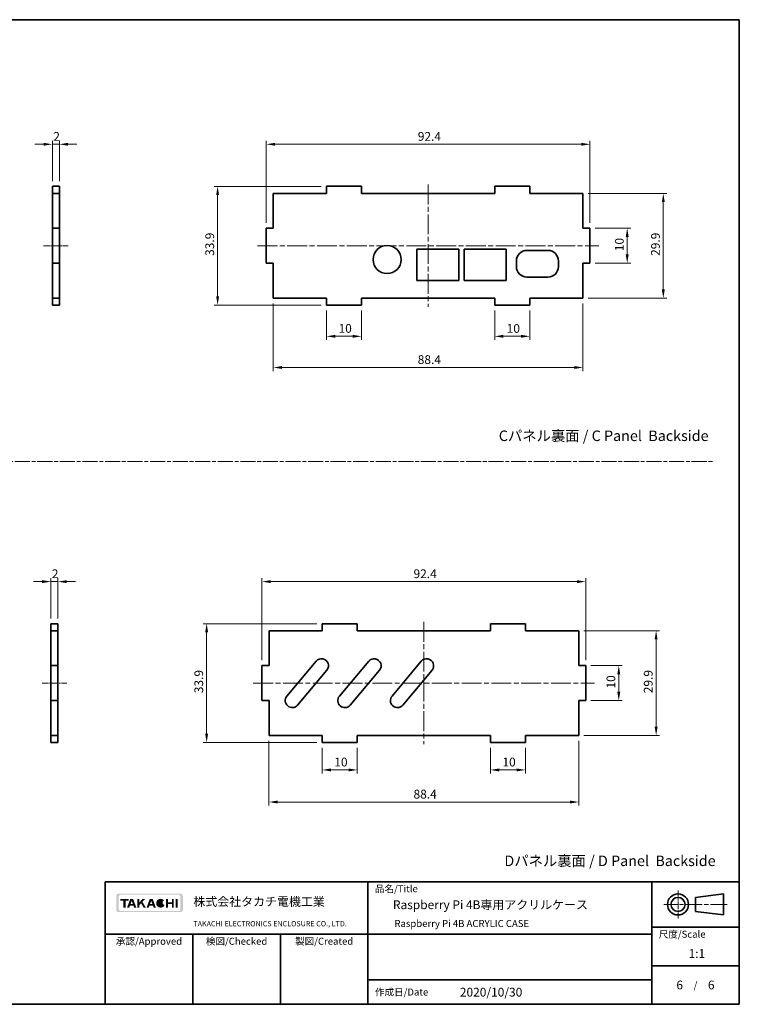
# Model space of a CAD drawing. Units: millimetres. Extents: x 14 to 2476, y 8 to 430.
# Drawn here: x 2270 to 2476, y 8 to 289 of the extents above; entities that cross this region are included whole.
import ezdxf
from ezdxf.enums import TextEntityAlignment as Align

# ---------------------------------------------------------------- set-up
doc = ezdxf.new("R2010")
doc.units = ezdxf.units.MM
doc.linetypes.add('CHAIN', pattern=[0.3543, 0.2362, -0.0295, 0.0591, -0.0295])
doc.layers.get('Defpoints').update_dxf_attribs({"lineweight": 25})
for name, color, linetype, lineweight in [('Border (ISO)', 7, 'Continuous', 35), ('Dimension (ISO)', 7, 'Continuous', 18), ('Dimension (ISO) @ 1', 7, 'Continuous', 18), ('Sketch Geometry (ISO)', 7, 'Continuous', 18), ('Symbol (ISO)', 7, 'Continuous', 18), ('Title (ISO)', 7, 'Continuous', 35), ('Visible (ISO)', 7, 'Continuous', 35)]:
    doc.layers.add(name, color=color, linetype=linetype, lineweight=lineweight)
doc.layers.add('Centerline (ISO)', color=7, linetype='Continuous', lineweight=18, true_color=0x80ffff)
doc.layers.add('Hatch (ISO)', color=1, linetype='Continuous', lineweight=18, true_color=0xff0000)
doc.styles.add('Note Text (TK)', font='txt')
doc.styles.add('文字スタイル67', font='arial.ttf')
doc.dimstyles.new('Default - Method 1b (TK)', dxfattribs={"dimtxt": 2.5, "dimasz": 2.5, "dimexe": 1, "dimexo": 1.5, "dimgap": 1, "dimtad": 1, "dimtoh": 1, "dimrnd": 1e-08, "dimdsep": 46, "dimtxsty": 'Note Text (TK)', "dimcen": 0.09, "dimdle": 5, "dimclrd": 100, "dimclre": 100, "dimclrt": 7, "dimadec": 1, "dimazin": 1, "dimtfac": 1, "dimtmove": 0, "dimatfit": 3, "dimfxl": 0, "dimtolj": 1, "dimlwd": -1, "dimlwe": -1, "dimarcsym": 0})

# ---------------------------------------------------------------- blocks, each defined once
blk = doc.blocks.new('図面枠 tk図枠')
at = {"layer": 'Border (ISO)'}
for p, q in [((14.5, 289), (405.5, 289)), ((405.5, 289), (405.5, 8)), ((14.5, 8), (405.5, 8))]:
    blk.add_line(p, q, dxfattribs=at)
blk = doc.blocks.new('表題欄 tk表題欄')
at = {"layer": 'Hatch (ISO)'}
h = blk.add_hatch(color=256, dxfattribs=at)
edge = h.paths.add_edge_path(flags=0)
edge.add_arc((95.58, 236.3), 0.596, 270, 360)
edge.add_line((96.17, 236.3), (96.17, 239.71))
edge.add_arc((95.58, 239.71), 0.596, 0, 90)
edge.add_line((95.58, 240.31), (79.14, 240.31))
edge.add_arc((79.14, 239.71), 0.596, 90, 180)
edge.add_line((78.54, 239.71), (78.54, 236.3))
edge.add_arc((79.14, 236.3), 0.596, 180, 270)
edge.add_line((79.14, 235.7), (95.58, 235.7))
edge = h.paths.add_edge_path()
edge.add_line((77.84, 239.96), (77.84, 236.05))
edge.add_arc((78.54, 236.05), 0.702, 180, 270)
edge.add_line((78.54, 235.35), (96.17, 235.35))
edge.add_arc((96.17, 236.05), 0.702, 270, 360)
edge.add_line((96.87, 236.05), (96.87, 239.96))
edge.add_arc((96.17, 239.96), 0.702, 0, 90)
edge.add_line((96.17, 240.66), (78.54, 240.66))
edge.add_arc((78.54, 239.96), 0.702, 90, 180)
for points in [[(79.07, 239.15), (79.07, 238.66), (79.92, 238.66), (79.92, 236.66), (80.51, 236.66), (80.51, 238.66), (81.36, 238.66), (81.36, 239.15)], [(85.68, 236.66), (84.94, 237.89), (84.42, 237.32), (84.42, 236.66), (83.9, 236.66), (83.9, 239.15), (84.42, 239.15), (84.42, 238.1), (85.39, 239.15), (86.11, 239.15), (85.32, 238.3), (86.3, 236.66)], [(92.09, 239.15), (92.09, 236.66), (92.61, 236.66), (92.61, 237.66), (93.77, 237.66), (93.77, 236.66), (94.29, 236.66), (94.29, 239.15), (93.77, 239.15), (93.77, 238.15), (92.61, 238.15), (92.61, 239.15)], [(94.84, 239.15), (94.84, 236.66), (95.36, 236.66), (95.36, 239.15)]]:
    blk.add_hatch(color=256, dxfattribs=at).paths.add_polyline_path(points)
h = blk.add_hatch(color=256, dxfattribs=at)
h.paths.add_polyline_path([(82.59, 237.71), (81.95, 237.71), (82.27, 238.58)], flags=0)
h.paths.add_polyline_path([(82.78, 237.2), (81.76, 237.2), (81.57, 236.66), (80.95, 236.66), (81.86, 239.15), (82.68, 239.15), (83.59, 236.66), (82.98, 236.66)])
h = blk.add_hatch(color=256, dxfattribs=at)
h.paths.add_polyline_path([(87.53, 237.71), (88.16, 237.71), (87.85, 238.58)], flags=0)
h.paths.add_polyline_path([(87.14, 236.66), (87.34, 237.2), (88.35, 237.2), (88.55, 236.66), (89.17, 236.66), (88.25, 239.15), (87.44, 239.15), (86.52, 236.66)])
h = blk.add_hatch(color=256, dxfattribs=at)
edge = h.paths.add_edge_path()
edge.add_arc((90.52, 237.9), 1.27, 38.5505, 336.582)
edge.add_line((91.69, 237.4), (91.17, 237.62))
edge.add_ellipse((90.52, 237.9), major_axis=(0, -0.8), ratio=0.867347, start_angle=124.651, end_angle=429.4109, ccw=False)
edge.add_line((91.09, 238.36), (91.52, 238.7))
at = {"layer": 'Title (ISO)'}
for p, q in [((74.71, 244.05), (255.71, 244.05)), ((74.71, 209.05), (74.71, 244.05)), ((149.71, 244.05), (149.71, 209.05)), ((230.71, 244.05), (230.71, 209.05)), ((255.71, 244.05), (255.71, 209.05)), ((243.21, 239.55), (251.21, 240.55)), ((243.21, 239.55), (243.21, 235.55)), ((251.21, 234.55), (251.21, 240.55)), ((243.21, 235.55), (251.21, 234.55)), ((230.71, 231.05), (255.71, 231.05)), ((74.71, 229.05), (230.71, 229.05)), ((99.71, 229.05), (99.71, 209.05)), ((124.71, 229.05), (124.71, 209.05)), ((230.71, 220.05), (255.71, 220.05)), ((149.71, 216.05), (230.71, 216.05)), ((255.71, 209.05), (74.71, 209.05))]:
    blk.add_line(p, q, dxfattribs=at)
at = {"layer": 'Title (ISO)', "color": 4, "linetype": 'CHAIN', "lineweight": 18, "ltscale": 8.88956, "true_color": 0x00ffff}
blk.add_line((238.21, 241.55), (238.21, 233.55), dxfattribs=at)
at = {"layer": 'Title (ISO)', "color": 4, "linetype": 'CHAIN', "lineweight": 18, "ltscale": 20.001633, "true_color": 0x00ffff}
blk.add_line((252.21, 237.55), (234.21, 237.55), dxfattribs=at)
at = {"layer": 'Title (ISO)'}
for radius in [3, 2]:
    blk.add_circle((238.21, 237.55), radius, dxfattribs=at)
at = {"layer": 'Title (ISO)', "color": 1, "true_color": 0xff0000, "char_height": 2, "line_spacing_factor": 1.5, "style": 'Note Text (TK)'}
for s, insert, attachment_point in [('\\fＭＳ Ｐゴシック|b0|i0;\\H2.0000;品名/Title', (151.71, 242.05), 4), ('\\fＭＳ Ｐゴシック|b0|i0;\\H2.0000;承認/Approved', (87.21, 227.05), 5), ('\\fＭＳ Ｐゴシック|b0|i0;\\H2.0000;検図/Checked', (112.21, 227.05), 5), ('\\fＭＳ Ｐゴシック|b0|i0;\\H2.0000;製図/Created', (137.21, 227.05), 5), ('\\fＭＳ Ｐゴシック|b0|i0;\\H2.0000;尺度/Scale', (232.71, 229.05), 4), ('\\fＭＳ Ｐゴシック|b0|i0;\\H2.0000;作成日/Date', (151.71, 212.55), 4)]:
    blk.add_mtext(s, dxfattribs=dict(at, insert=insert, attachment_point=attachment_point))
at = {"layer": 'Title (ISO)', "color": 7, "line_spacing_factor": 1.5, "style": 'Note Text (TK)'}
for s, insert, char_height, attachment_point in [('株式会社タカチ電機工業', (99.87, 238.05), 2.5, 4), ('\\fArial|b0|i0;\\H1.4986;TAKACHI ELECTRONICS ENCLOSURE CO., LTD.', (99.87, 232.05), 1.4986, 4), ('\\fＭＳ Ｐゴシック|b0|i0;\\H2.0000;/', (243.21, 214.55), 2, 5)]:
    blk.add_mtext(s, dxfattribs=dict(at, insert=insert, char_height=char_height, attachment_point=attachment_point))
at = {"layer": 'Title (ISO)', "color": 7}
for tag, p, height, style in [('<品名>_001', (157.11, 235.85), 2.5, 'Note Text (TK)'), ('<Title>_001', (157.27, 231.11), 2, '文字スタイル67'), ('作成日_001', (175.56, 211.26), 2.5, 'Note Text (TK)'), ('<ページ_No.>_001', (238.1, 213.3), 2.5, 'Note Text (TK)'), ('<総ページ数>_001', (246.8, 213.3), 2.5, 'Note Text (TK)')]:
    blk.add_attdef(tag, p, '', height=height, dxfattribs=dict(at, style=style))
at = {"layer": 'Title (ISO)', "color": 7, "style": 'Note Text (TK)'}
blk.add_attdef('<尺度>', text='', height=2.5, dxfattribs=at).set_placement((243.21, 223.55), align=Align.MIDDLE_CENTER)
blk = doc.blocks.new('*D261')
at = {"layer": 'Defpoints', "color": 0, "transparency": 16777216}
for p in [(2281.58, 253.44), (2279.58, 241.44), (2281.58, 241.44)]:
    blk.add_point(p, dxfattribs=at)
at = {"layer": 'Dimension (ISO)', "color": 100, "transparency": 16777216}
for p, q in [((2277.08, 253.44), (2274.58, 253.44)), ((2279.58, 242.94), (2279.58, 254.44)), ((2279.58, 253.44), (2281.58, 253.44)), ((2281.58, 242.94), (2281.58, 254.44)), ((2284.08, 253.44), (2286.58, 253.44))]:
    blk.add_line(p, q, dxfattribs=at)
for points in [[(2277.08, 253.86), (2277.08, 253.03), (2279.58, 253.44)], [(2284.08, 253.86), (2284.08, 253.03), (2281.58, 253.44)]]:
    blk.add_solid(points, dxfattribs=at)
at = {"layer": 'Dimension (ISO)', "color": 7, "transparency": 16777216, "insert": (2279.85, 255.69), "char_height": 2.5, "attachment_point": 4, "style": 'Note Text (TK)'}
blk.add_mtext('\\A1;2', dxfattribs=at)
blk = doc.blocks.new('*D262')
at = {"layer": 'Defpoints', "color": 0, "transparency": 16777216}
for p in [(2433.04, 253.44), (2340.64, 229.49), (2433.04, 229.49)]:
    blk.add_point(p, dxfattribs=at)
at = {"layer": 'Dimension (ISO)', "color": 100, "transparency": 16777216}
for p, q in [((2340.64, 230.99), (2340.64, 254.44)), ((2343.14, 253.44), (2430.54, 253.44)), ((2433.04, 230.99), (2433.04, 254.44))]:
    blk.add_line(p, q, dxfattribs=at)
for points in [[(2343.14, 253.86), (2343.14, 253.03), (2340.64, 253.44)], [(2430.54, 253.86), (2430.54, 253.03), (2433.04, 253.44)]]:
    blk.add_solid(points, dxfattribs=at)
at = {"layer": 'Dimension (ISO)', "color": 7, "transparency": 16777216, "insert": (2383.9, 255.69), "char_height": 2.5, "attachment_point": 4, "style": 'Note Text (TK)'}
blk.add_mtext('\\A1;92.4', dxfattribs=at)
blk = doc.blocks.new('*D263')
at = {"layer": 'Defpoints', "color": 0, "transparency": 16777216}
for p in [(2357.84, 241.44), (2326.75, 207.54), (2357.84, 207.54)]:
    blk.add_point(p, dxfattribs=at)
at = {"layer": 'Dimension (ISO)', "color": 100, "transparency": 16777216}
for p, q in [((2356.34, 241.44), (2325.75, 241.44)), ((2326.75, 238.94), (2326.75, 210.04)), ((2356.34, 207.54), (2325.75, 207.54))]:
    blk.add_line(p, q, dxfattribs=at)
for points in [[(2326.34, 238.94), (2327.17, 238.94), (2326.75, 241.44)], [(2326.34, 210.04), (2327.17, 210.04), (2326.75, 207.54)]]:
    blk.add_solid(points, dxfattribs=at)
at = {"layer": 'Dimension (ISO)', "color": 7, "transparency": 16777216, "insert": (2324.5, 221.59), "char_height": 2.5, "attachment_point": 4, "rotation": 90, "style": 'Note Text (TK)'}
blk.add_mtext('\\A1;33.9', dxfattribs=at)
blk = doc.blocks.new('*D264')
at = {"layer": 'Defpoints', "color": 0, "transparency": 16777216}
for p in [(2357.84, 207.54), (2367.84, 207.54), (2367.84, 198.64)]:
    blk.add_point(p, dxfattribs=at)
at = {"layer": 'Dimension (ISO)', "color": 100, "transparency": 16777216}
for p, q in [((2357.84, 206.04), (2357.84, 197.64)), ((2367.84, 206.04), (2367.84, 197.64)), ((2360.34, 198.64), (2365.34, 198.64))]:
    blk.add_line(p, q, dxfattribs=at)
for points in [[(2360.34, 199.06), (2360.34, 198.22), (2357.84, 198.64)], [(2365.34, 199.06), (2365.34, 198.22), (2367.84, 198.64)]]:
    blk.add_solid(points, dxfattribs=at)
at = {"layer": 'Dimension (ISO)', "color": 7, "transparency": 16777216, "insert": (2361.27, 200.89), "char_height": 2.5, "attachment_point": 4, "style": 'Note Text (TK)'}
blk.add_mtext('\\A1;10', dxfattribs=at)
blk = doc.blocks.new('*D265')
at = {"layer": 'Defpoints', "color": 0, "transparency": 16777216}
for p in [(2405.84, 207.54), (2415.84, 207.54), (2415.84, 198.64)]:
    blk.add_point(p, dxfattribs=at)
at = {"layer": 'Dimension (ISO)', "color": 100, "transparency": 16777216}
for p, q in [((2405.84, 206.04), (2405.84, 197.64)), ((2415.84, 206.04), (2415.84, 197.64)), ((2408.34, 198.64), (2413.34, 198.64))]:
    blk.add_line(p, q, dxfattribs=at)
for points in [[(2408.34, 199.06), (2408.34, 198.22), (2405.84, 198.64)], [(2413.34, 199.06), (2413.34, 198.22), (2415.84, 198.64)]]:
    blk.add_solid(points, dxfattribs=at)
at = {"layer": 'Dimension (ISO)', "color": 7, "transparency": 16777216, "insert": (2409.27, 200.89), "char_height": 2.5, "attachment_point": 4, "style": 'Note Text (TK)'}
blk.add_mtext('\\A1;10', dxfattribs=at)
blk = doc.blocks.new('*D266')
at = {"layer": 'Defpoints', "color": 0, "transparency": 16777216}
for p in [(2342.64, 209.54), (2431.04, 209.54), (2431.04, 189.74)]:
    blk.add_point(p, dxfattribs=at)
at = {"layer": 'Dimension (ISO)', "color": 100, "transparency": 16777216}
for p, q in [((2342.64, 208.04), (2342.64, 188.74)), ((2431.04, 208.04), (2431.04, 188.74)), ((2345.14, 189.74), (2428.54, 189.74))]:
    blk.add_line(p, q, dxfattribs=at)
for points in [[(2345.14, 190.16), (2345.14, 189.32), (2342.64, 189.74)], [(2428.54, 190.16), (2428.54, 189.32), (2431.04, 189.74)]]:
    blk.add_solid(points, dxfattribs=at)
at = {"layer": 'Dimension (ISO)', "color": 7, "transparency": 16777216, "insert": (2383.88, 191.99), "char_height": 2.5, "attachment_point": 4, "style": 'Note Text (TK)'}
blk.add_mtext('\\A1;88.4', dxfattribs=at)
blk = doc.blocks.new('*D267')
at = {"layer": 'Defpoints', "color": 0, "transparency": 16777216}
for p in [(2433.04, 229.49), (2443.67, 229.49), (2433.04, 219.49)]:
    blk.add_point(p, dxfattribs=at)
at = {"layer": 'Dimension (ISO)', "color": 100, "transparency": 16777216}
for p, q in [((2434.54, 229.49), (2444.67, 229.49)), ((2443.67, 221.99), (2443.67, 226.99)), ((2434.54, 219.49), (2444.67, 219.49))]:
    blk.add_line(p, q, dxfattribs=at)
for points in [[(2443.25, 226.99), (2444.08, 226.99), (2443.67, 229.49)], [(2443.25, 221.99), (2444.08, 221.99), (2443.67, 219.49)]]:
    blk.add_solid(points, dxfattribs=at)
at = {"layer": 'Dimension (ISO)', "color": 7, "transparency": 16777216, "insert": (2441.42, 222.93), "char_height": 2.5, "attachment_point": 4, "rotation": 90, "style": 'Note Text (TK)'}
blk.add_mtext('\\A1;10', dxfattribs=at)
blk = doc.blocks.new('*D268')
at = {"layer": 'Defpoints', "color": 0, "transparency": 16777216}
for p in [(2431.04, 239.44), (2431.04, 209.54), (2453.97, 209.54)]:
    blk.add_point(p, dxfattribs=at)
at = {"layer": 'Dimension (ISO)', "color": 100, "transparency": 16777216}
for p, q in [((2432.54, 239.44), (2454.97, 239.44)), ((2453.97, 236.94), (2453.97, 212.04)), ((2432.54, 209.54), (2454.97, 209.54))]:
    blk.add_line(p, q, dxfattribs=at)
for points in [[(2453.56, 236.94), (2454.39, 236.94), (2453.97, 239.44)], [(2453.56, 212.04), (2454.39, 212.04), (2453.97, 209.54)]]:
    blk.add_solid(points, dxfattribs=at)
at = {"layer": 'Dimension (ISO)', "color": 7, "transparency": 16777216, "insert": (2451.72, 221.59), "char_height": 2.5, "attachment_point": 4, "rotation": 90, "style": 'Note Text (TK)'}
blk.add_mtext('\\A1;29.9', dxfattribs=at)
blk = doc.blocks.new('*D276')
at = {"layer": 'Defpoints', "color": 0, "transparency": 16777216}
for p in [(2281.17, 128.63), (2279.17, 116.63), (2281.17, 116.63)]:
    blk.add_point(p, dxfattribs=at)
at = {"layer": 'Dimension (ISO)', "color": 100, "transparency": 16777216}
for p, q in [((2279.17, 118.13), (2279.17, 129.63)), ((2281.17, 118.13), (2281.17, 129.63)), ((2276.67, 128.63), (2274.17, 128.63)), ((2279.17, 128.63), (2281.17, 128.63)), ((2283.67, 128.63), (2286.17, 128.63))]:
    blk.add_line(p, q, dxfattribs=at)
for points in [[(2276.67, 129.05), (2276.67, 128.21), (2279.17, 128.63)], [(2283.67, 129.05), (2283.67, 128.21), (2281.17, 128.63)]]:
    blk.add_solid(points, dxfattribs=at)
at = {"layer": 'Dimension (ISO)', "color": 7, "transparency": 16777216, "insert": (2279.44, 130.88), "char_height": 2.5, "attachment_point": 4, "style": 'Note Text (TK)'}
blk.add_mtext('\\A1;2', dxfattribs=at)
blk = doc.blocks.new('*D277')
at = {"layer": 'Defpoints', "color": 0, "transparency": 16777216}
for p in [(2431.82, 128.63), (2339.42, 104.68), (2431.82, 104.68)]:
    blk.add_point(p, dxfattribs=at)
at = {"layer": 'Dimension (ISO)', "color": 100, "transparency": 16777216}
for p, q in [((2339.42, 106.18), (2339.42, 129.63)), ((2431.82, 106.18), (2431.82, 129.63)), ((2341.92, 128.63), (2429.32, 128.63))]:
    blk.add_line(p, q, dxfattribs=at)
for points in [[(2341.92, 129.05), (2341.92, 128.21), (2339.42, 128.63)], [(2429.32, 129.05), (2429.32, 128.21), (2431.82, 128.63)]]:
    blk.add_solid(points, dxfattribs=at)
at = {"layer": 'Dimension (ISO)', "color": 7, "transparency": 16777216, "insert": (2382.68, 130.88), "char_height": 2.5, "attachment_point": 4, "style": 'Note Text (TK)'}
blk.add_mtext('\\A1;92.4', dxfattribs=at)
blk = doc.blocks.new('*D278')
at = {"layer": 'Defpoints', "color": 0, "transparency": 16777216}
for p in [(2356.62, 116.63), (2323.62, 82.73), (2356.62, 82.73)]:
    blk.add_point(p, dxfattribs=at)
at = {"layer": 'Dimension (ISO)', "color": 100, "transparency": 16777216}
for p, q in [((2355.12, 116.63), (2322.62, 116.63)), ((2323.62, 114.13), (2323.62, 85.23)), ((2355.12, 82.73), (2322.62, 82.73))]:
    blk.add_line(p, q, dxfattribs=at)
for points in [[(2323.2, 114.13), (2324.04, 114.13), (2323.62, 116.63)], [(2323.2, 85.23), (2324.04, 85.23), (2323.62, 82.73)]]:
    blk.add_solid(points, dxfattribs=at)
at = {"layer": 'Dimension (ISO)', "color": 7, "transparency": 16777216, "insert": (2321.37, 96.78), "char_height": 2.5, "attachment_point": 4, "rotation": 90, "style": 'Note Text (TK)'}
blk.add_mtext('\\A1;33.9', dxfattribs=at)
blk = doc.blocks.new('*D279')
at = {"layer": 'Defpoints', "color": 0, "transparency": 16777216}
for p in [(2356.62, 82.73), (2366.62, 82.73), (2366.62, 74.89)]:
    blk.add_point(p, dxfattribs=at)
at = {"layer": 'Dimension (ISO)', "color": 100, "transparency": 16777216}
for p, q in [((2356.62, 81.23), (2356.62, 73.89)), ((2366.62, 81.23), (2366.62, 73.89)), ((2359.12, 74.89), (2364.12, 74.89))]:
    blk.add_line(p, q, dxfattribs=at)
for points in [[(2359.12, 75.31), (2359.12, 74.47), (2356.62, 74.89)], [(2364.12, 75.31), (2364.12, 74.47), (2366.62, 74.89)]]:
    blk.add_solid(points, dxfattribs=at)
at = {"layer": 'Dimension (ISO)', "color": 7, "transparency": 16777216, "insert": (2360.06, 77.14), "char_height": 2.5, "attachment_point": 4, "style": 'Note Text (TK)'}
blk.add_mtext('\\A1;10', dxfattribs=at)
blk = doc.blocks.new('*D280')
at = {"layer": 'Defpoints', "color": 0, "transparency": 16777216}
for p in [(2404.62, 82.73), (2414.62, 82.73), (2414.62, 74.89)]:
    blk.add_point(p, dxfattribs=at)
at = {"layer": 'Dimension (ISO)', "color": 100, "transparency": 16777216}
for p, q in [((2404.62, 81.23), (2404.62, 73.89)), ((2414.62, 81.23), (2414.62, 73.89)), ((2407.12, 74.89), (2412.12, 74.89))]:
    blk.add_line(p, q, dxfattribs=at)
for points in [[(2407.12, 75.31), (2407.12, 74.47), (2404.62, 74.89)], [(2412.12, 75.31), (2412.12, 74.47), (2414.62, 74.89)]]:
    blk.add_solid(points, dxfattribs=at)
at = {"layer": 'Dimension (ISO)', "color": 7, "transparency": 16777216, "insert": (2408.06, 77.14), "char_height": 2.5, "attachment_point": 4, "style": 'Note Text (TK)'}
blk.add_mtext('\\A1;10', dxfattribs=at)
blk = doc.blocks.new('*D281')
at = {"layer": 'Defpoints', "color": 0, "transparency": 16777216}
for p in [(2341.42, 84.73), (2429.82, 84.73), (2429.82, 65.73)]:
    blk.add_point(p, dxfattribs=at)
at = {"layer": 'Dimension (ISO)', "color": 100, "transparency": 16777216}
for p, q in [((2341.42, 83.23), (2341.42, 64.73)), ((2429.82, 83.23), (2429.82, 64.73)), ((2343.92, 65.73), (2427.32, 65.73))]:
    blk.add_line(p, q, dxfattribs=at)
for points in [[(2343.92, 66.15), (2343.92, 65.31), (2341.42, 65.73)], [(2427.32, 66.15), (2427.32, 65.31), (2429.82, 65.73)]]:
    blk.add_solid(points, dxfattribs=at)
at = {"layer": 'Dimension (ISO)', "color": 7, "transparency": 16777216, "insert": (2382.67, 67.98), "char_height": 2.5, "attachment_point": 4, "style": 'Note Text (TK)'}
blk.add_mtext('\\A1;88.4', dxfattribs=at)
blk = doc.blocks.new('*D282')
at = {"layer": 'Defpoints', "color": 0, "transparency": 16777216}
for p in [(2431.82, 104.68), (2431.82, 94.68), (2441.26, 94.68)]:
    blk.add_point(p, dxfattribs=at)
at = {"layer": 'Dimension (ISO)', "color": 100, "transparency": 16777216}
for p, q in [((2433.32, 104.68), (2442.26, 104.68)), ((2441.26, 102.18), (2441.26, 97.18)), ((2433.32, 94.68), (2442.26, 94.68))]:
    blk.add_line(p, q, dxfattribs=at)
for points in [[(2440.84, 102.18), (2441.68, 102.18), (2441.26, 104.68)], [(2440.84, 97.18), (2441.68, 97.18), (2441.26, 94.68)]]:
    blk.add_solid(points, dxfattribs=at)
at = {"layer": 'Dimension (ISO)', "color": 7, "transparency": 16777216, "insert": (2439.01, 98.12), "char_height": 2.5, "attachment_point": 4, "rotation": 90, "style": 'Note Text (TK)'}
blk.add_mtext('\\A1;10', dxfattribs=at)
blk = doc.blocks.new('*D283')
at = {"layer": 'Defpoints', "color": 0, "transparency": 16777216}
for p in [(2429.82, 114.63), (2429.82, 84.73), (2451.92, 84.73)]:
    blk.add_point(p, dxfattribs=at)
at = {"layer": 'Dimension (ISO)', "color": 100, "transparency": 16777216}
for p, q in [((2431.32, 114.63), (2452.92, 114.63)), ((2451.92, 112.13), (2451.92, 87.23)), ((2431.32, 84.73), (2452.92, 84.73))]:
    blk.add_line(p, q, dxfattribs=at)
for points in [[(2451.5, 112.13), (2452.34, 112.13), (2451.92, 114.63)], [(2451.5, 87.23), (2452.34, 87.23), (2451.92, 84.73)]]:
    blk.add_solid(points, dxfattribs=at)
at = {"layer": 'Dimension (ISO)', "color": 7, "transparency": 16777216, "insert": (2449.67, 96.78), "char_height": 2.5, "attachment_point": 4, "rotation": 90, "style": 'Note Text (TK)'}
blk.add_mtext('\\A1;29.9', dxfattribs=at)

msp = doc.modelspace()

# ---------------------------------------------------------------- linework, layer by layer
at = {"layer": 'Centerline (ISO)', "linetype": 'CHAIN', "ltscale": 23.990969}
for p, q in [((2386.8371, 241.9442), (2386.8371, 207.0442)), ((2338.1371, 224.4942), (2435.5371, 224.4942)), ((2385.6206, 117.131), (2385.6206, 82.231)), ((2336.9206, 99.681), (2434.3206, 99.681))]:
    msp.add_line(p, q, dxfattribs=at)
at = {"layer": 'Centerline (ISO)', "linetype": 'CHAIN', "ltscale": 7.778352}
for p, q in [((2277.0788, 224.4942), (2284.0788, 224.4942)), ((2276.6667, 99.681), (2283.6667, 99.681))]:
    msp.add_line(p, q, dxfattribs=at)
at = {"layer": 'Sketch Geometry (ISO)', "color": 4, "linetype": 'CHAIN', "ltscale": 18.17775, "true_color": 0x00ffff}
msp.add_line((2088.5206, 162.8983), (2468.5028, 162.8983), dxfattribs=at)
at = {"layer": 'Visible (ISO)'}
for p, q in [((2279.5788, 241.4442), (2281.5788, 241.4442)), ((2279.5788, 239.4442), (2279.5788, 241.4442)), ((2281.5788, 239.4442), (2279.5788, 239.4442)), ((2279.5788, 229.4942), (2279.5788, 239.4442)), ((2281.5788, 239.4442), (2281.5788, 241.4442)), ((2281.5788, 239.4442), (2281.5788, 229.4942)), ((2342.6371, 239.4442), (2342.6371, 229.4942)), ((2357.8371, 239.4442), (2342.6371, 239.4442)), ((2357.8371, 239.4442), (2357.8371, 241.4442)), ((2357.8371, 241.4442), (2367.8371, 241.4442)), ((2367.8371, 239.4442), (2367.8371, 241.4442)), ((2405.8371, 239.4442), (2367.8371, 239.4442)), ((2405.8371, 239.4442), (2405.8371, 241.4442)), ((2405.8371, 241.4442), (2415.8371, 241.4442)), ((2415.8371, 239.4442), (2415.8371, 241.4442)), ((2431.0371, 239.4442), (2415.8371, 239.4442)), ((2431.0371, 229.4942), (2431.0371, 239.4442)), ((2281.5788, 229.4942), (2279.5788, 229.4942)), ((2279.5788, 229.4942), (2279.5788, 219.4942)), ((2281.5788, 219.4942), (2281.5788, 229.4942)), ((2342.6371, 229.4942), (2340.6371, 229.4942)), ((2340.6371, 219.4942), (2340.6371, 229.4942)), ((2431.0371, 229.4942), (2433.0371, 229.4942)), ((2433.0371, 219.4942), (2433.0371, 229.4942)), ((2383.6371, 214.5442), (2383.6371, 223.5442)), ((2383.6371, 223.5442), (2395.6371, 223.5442)), ((2395.6371, 223.5442), (2395.6371, 214.5442)), ((2397.1371, 214.5442), (2397.1371, 223.5442)), ((2397.1371, 223.5442), (2409.1371, 223.5442)), ((2409.1371, 223.5442), (2409.1371, 214.5442)), ((2415.0371, 223.1442), (2421.0371, 223.1442)), ((2279.5788, 219.4942), (2281.5788, 219.4942)), ((2279.5788, 209.5442), (2279.5788, 219.4942)), ((2281.5788, 219.4942), (2281.5788, 209.5442)), ((2342.6371, 219.4942), (2340.6371, 219.4942)), ((2342.6371, 219.4942), (2342.6371, 209.5442)), ((2412.0371, 218.5442), (2412.0371, 220.1442)), ((2424.0371, 220.1442), (2424.0371, 218.5442)), ((2431.0371, 219.4942), (2433.0371, 219.4942)), ((2431.0371, 209.5442), (2431.0371, 219.4942)), ((2395.6371, 214.5442), (2383.6371, 214.5442)), ((2409.1371, 214.5442), (2397.1371, 214.5442)), ((2421.0371, 215.5442), (2415.0371, 215.5442)), ((2281.5788, 209.5442), (2279.5788, 209.5442)), ((2279.5788, 209.5442), (2279.5788, 207.5442)), ((2281.5788, 209.5442), (2281.5788, 207.5442)), ((2342.6371, 209.5442), (2357.8371, 209.5442)), ((2357.8371, 209.5442), (2357.8371, 207.5442)), ((2367.8371, 209.5442), (2405.8371, 209.5442)), ((2367.8371, 209.5442), (2367.8371, 207.5442)), ((2405.8371, 209.5442), (2405.8371, 207.5442)), ((2415.8371, 209.5442), (2431.0371, 209.5442)), ((2415.8371, 209.5442), (2415.8371, 207.5442)), ((2279.5788, 207.5442), (2281.5788, 207.5442)), ((2357.8371, 207.5442), (2367.8371, 207.5442)), ((2405.8371, 207.5442), (2415.8371, 207.5442)), ((2279.1667, 116.631), (2281.1667, 116.631)), ((2279.1667, 114.631), (2279.1667, 116.631)), ((2281.1667, 114.631), (2281.1667, 116.631)), ((2356.6206, 114.631), (2356.6206, 116.631)), ((2356.6206, 116.631), (2366.6206, 116.631)), ((2366.6206, 114.631), (2366.6206, 116.631)), ((2404.6206, 114.631), (2404.6206, 116.631)), ((2404.6206, 116.631), (2414.6206, 116.631)), ((2414.6206, 114.631), (2414.6206, 116.631)), ((2281.1667, 114.631), (2279.1667, 114.631)), ((2279.1667, 104.681), (2279.1667, 114.631)), ((2281.1667, 114.631), (2281.1667, 104.681)), ((2341.4206, 114.631), (2341.4206, 104.681)), ((2356.6206, 114.631), (2341.4206, 114.631)), ((2404.6206, 114.631), (2366.6206, 114.631)), ((2429.8206, 114.631), (2414.6206, 114.631)), ((2429.8206, 104.681), (2429.8206, 114.631)), ((2281.1667, 104.681), (2279.1667, 104.681)), ((2279.1667, 104.681), (2279.1667, 94.681)), ((2281.1667, 94.681), (2281.1667, 104.681)), ((2341.4206, 104.681), (2339.4206, 104.681)), ((2339.4206, 94.681), (2339.4206, 104.681)), ((2346.5323, 95.958), (2354.8885, 105.9165)), ((2361.5323, 95.958), (2369.8885, 105.9165)), ((2376.5323, 95.958), (2384.8885, 105.9165)), ((2429.8206, 104.681), (2431.8206, 104.681)), ((2431.8206, 94.681), (2431.8206, 104.681)), ((2357.9527, 103.3454), (2349.5965, 93.3868)), ((2372.9527, 103.3454), (2364.5965, 93.3868)), ((2387.9527, 103.3454), (2379.5965, 93.3868)), ((2279.1667, 94.681), (2281.1667, 94.681)), ((2279.1667, 84.731), (2279.1667, 94.681)), ((2281.1667, 94.681), (2281.1667, 84.731)), ((2341.4206, 94.681), (2339.4206, 94.681)), ((2341.4206, 94.681), (2341.4206, 84.731)), ((2429.8206, 94.681), (2431.8206, 94.681)), ((2429.8206, 84.731), (2429.8206, 94.681)), ((2281.1667, 84.731), (2279.1667, 84.731)), ((2279.1667, 84.731), (2279.1667, 82.731)), ((2281.1667, 84.731), (2281.1667, 82.731)), ((2341.4206, 84.731), (2356.6206, 84.731)), ((2356.6206, 84.731), (2356.6206, 82.731)), ((2366.6206, 84.731), (2404.6206, 84.731)), ((2366.6206, 84.731), (2366.6206, 82.731)), ((2404.6206, 84.731), (2404.6206, 82.731)), ((2414.6206, 84.731), (2429.8206, 84.731)), ((2414.6206, 84.731), (2414.6206, 82.731)), ((2279.1667, 82.731), (2281.1667, 82.731)), ((2356.6206, 82.731), (2366.6206, 82.731)), ((2404.6206, 82.731), (2414.6206, 82.731))]:
    msp.add_line(p, q, dxfattribs=at)
msp.add_circle((2375.1371, 220.5442), 4, dxfattribs=at)
for centre, radius, start, end in [((2415.0371, 220.1442), 3, 90, 180), ((2421.0371, 220.1442), 3, 0, 90), ((2415.0371, 218.5442), 3, 180, 270), ((2421.0371, 218.5442), 3, 270, 0), ((2356.4206, 104.631), 2, 320, 140), ((2371.4206, 104.631), 2, 320, 140), ((2386.4206, 104.631), 2, 320, 140), ((2348.0644, 94.6724), 2, 140, 320), ((2363.0644, 94.6724), 2, 140, 320), ((2378.0644, 94.6724), 2, 140, 320)]:
    msp.add_arc(centre, radius, start, end, dxfattribs=at)

# ---------------------------------------------------------------- block references
msp.add_blockref('図面枠 tk図枠', (2070.1667, 0))
ref = msp.add_blockref('表題欄 tk表題欄', (2219.9578, -201.0527))
ref.add_attrib('<品名>_001', 'Raspberry Pi 4B専用アクリルケース', (2376.7955, 35.1601), dxfattribs={"layer": 'Title (ISO)', "color": 7, "height": 2.5, "style": 'Note Text (TK)'})
ref.add_attrib('<尺度>_001', '1:1', (2461.1679, 21.2449), dxfattribs={"layer": 'Title (ISO)', "color": 7, "height": 2.5, "style": 'Note Text (TK)'})
ref.add_attrib('作成日_001', '2020/10/30', (2395.9025, 10.2082), dxfattribs={"layer": 'Title (ISO)', "color": 7, "height": 2.5, "style": 'Note Text (TK)'})
ref.add_attrib('<Title>_001', 'Raspberry Pi 4B ACRYLIC CASE', (2377.2274, 30.0539), dxfattribs={"layer": 'Title (ISO)', "color": 7, "height": 2, "style": '文字スタイル67'})
ref.add_attrib('<ページ_No.>_001', '6', (2457.71, 12.2662), dxfattribs={"layer": 'Title (ISO)', "color": 7, "height": 2.5, "style": 'Note Text (TK)'})
ref.add_attrib('<総ページ数>_001', '6', (2466.71, 12.2662), dxfattribs={"layer": 'Title (ISO)', "color": 7, "height": 2.5, "style": 'Note Text (TK)'})

# ---------------------------------------------------------------- texts
at = {"layer": 'Symbol (ISO)', "color": 7, "char_height": 3, "attachment_point": 4, "line_spacing_factor": 1.5, "style": 'Note Text (TK)'}
for s, insert, width in [('{\\fＭＳ Ｐゴシック|b0|i0;\\H3.0000;Cパネル裏面 / C Panel  Backside}', (2407.0084, 170.253), 64.350877), ('{\\fＭＳ Ｐゴシック|b0|i0;\\H3.0000;Dパネル裏面 / D Panel  Backside}', (2408.6104, 48.9494), 64.210529)]:
    msp.add_mtext(s, dxfattribs=dict(at, insert=insert, width=width))

# ---------------------------------------------------------------- dimensions: what is measured, and where the dimension line sits
at = {"layer": 'Dimension (ISO) @ 1', "color": 100, "true_color": 0x00ff3f}
for base, p1, p2, angle, override, picture, middle in [((2281.5788, 253.4442), (2279.5788, 241.4442), (2281.5788, 241.4442), 180, {"dimscale": 1, "dimtoh": 0, "dimdec": 2, "dimtp": 0, "dimtm": 0, "dimtdec": 2, "dimtix": 0, "dimtofl": 1, "dimtmove": 0, "dimatfit": 1}, '*D261', (2280.5788, 253.4442)), ((2433.0371, 253.4442), (2340.6371, 229.4942), (2433.0371, 229.4942), 180, {"dimscale": 1, "dimtoh": 0, "dimdec": 2, "dimtp": 0, "dimtm": 0, "dimtdec": 2, "dimtix": 0, "dimtofl": 0, "dimtmove": 0, "dimatfit": 1}, '*D262', (2386.8371, 253.4442)), ((2326.7535, 207.5442), (2357.8371, 241.4442), (2357.8371, 207.5442), 90, {"dimscale": 1, "dimtoh": 0, "dimdec": 2, "dimtp": 0, "dimtm": 0, "dimtdec": 2, "dimtix": 0, "dimtofl": 0, "dimtmove": 0, "dimatfit": 1}, '*D263', (2326.7535, 224.4942)), ((2453.9747, 209.5442), (2431.0371, 239.4442), (2431.0371, 209.5442), 90, {"dimscale": 1, "dimtoh": 0, "dimdec": 2, "dimtp": 0, "dimtm": 0, "dimtdec": 2, "dimtix": 0, "dimtofl": 0, "dimtmove": 0, "dimatfit": 1}, '*D268', (2453.9747, 224.4942)), ((2443.6683, 229.4942), (2433.0371, 219.4942), (2433.0371, 229.4942), 90, {"dimscale": 1, "dimtoh": 0, "dimdec": 2, "dimtp": 0, "dimtm": 0, "dimtdec": 2, "dimtix": 0, "dimtofl": 0, "dimtmove": 0, "dimatfit": 1}, '*D267', (2443.6683, 224.4942)), ((2431.0371, 189.7396), (2342.6371, 209.5442), (2431.0371, 209.5442), 180, {"dimscale": 1, "dimtoh": 0, "dimdec": 2, "dimtp": 0, "dimtm": 0, "dimtdec": 2, "dimtix": 0, "dimtofl": 0, "dimtmove": 0, "dimatfit": 1}, '*D266', (2386.8371, 189.7396)), ((2367.8371, 198.6406), (2357.8371, 207.5442), (2367.8371, 207.5442), 180, {"dimscale": 1, "dimtoh": 0, "dimdec": 2, "dimtp": 0, "dimtm": 0, "dimtdec": 2, "dimtix": 0, "dimtofl": 0, "dimtmove": 0, "dimatfit": 1}, '*D264', (2362.8371, 198.6406)), ((2415.8371, 198.6406), (2405.8371, 207.5442), (2415.8371, 207.5442), 180, {"dimscale": 1, "dimtoh": 0, "dimdec": 2, "dimtp": 0, "dimtm": 0, "dimtdec": 2, "dimtix": 0, "dimtofl": 0, "dimtmove": 0, "dimatfit": 1}, '*D265', (2410.8371, 198.6406)), ((2281.1667, 128.631), (2279.1667, 116.631), (2281.1667, 116.631), 180, {"dimscale": 1, "dimtoh": 0, "dimdec": 2, "dimtp": 0, "dimtm": 0, "dimtdec": 2, "dimtix": 0, "dimtofl": 1, "dimtmove": 0, "dimatfit": 1}, '*D276', (2280.1667, 128.631)), ((2431.8206, 128.631), (2339.4206, 104.681), (2431.8206, 104.681), 180, {"dimscale": 1, "dimtoh": 0, "dimdec": 2, "dimtp": 0, "dimtm": 0, "dimtdec": 2, "dimtix": 0, "dimtofl": 0, "dimtmove": 0, "dimatfit": 1}, '*D277', (2385.6206, 128.631)), ((2323.6206, 82.731), (2356.6206, 116.631), (2356.6206, 82.731), 90, {"dimscale": 1, "dimtoh": 0, "dimdec": 2, "dimtp": 0, "dimtm": 0, "dimtdec": 2, "dimtix": 0, "dimtofl": 0, "dimtmove": 0, "dimatfit": 1}, '*D278', (2323.6206, 99.681)), ((2451.9213, 84.731), (2429.8206, 114.631), (2429.8206, 84.731), 90, {"dimscale": 1, "dimtoh": 0, "dimdec": 2, "dimtp": 0, "dimtm": 0, "dimtdec": 2, "dimtix": 0, "dimtofl": 0, "dimtmove": 0, "dimatfit": 1}, '*D283', (2451.9213, 99.681)), ((2441.2595, 94.681), (2431.8206, 104.681), (2431.8206, 94.681), 90, {"dimscale": 1, "dimtoh": 0, "dimdec": 2, "dimtp": 0, "dimtm": 0, "dimtdec": 2, "dimtix": 0, "dimtofl": 0, "dimtmove": 0, "dimatfit": 1}, '*D282', (2441.2595, 99.681)), ((2429.8206, 65.731), (2341.4206, 84.731), (2429.8206, 84.731), 180, {"dimscale": 1, "dimtoh": 0, "dimdec": 2, "dimtp": 0, "dimtm": 0, "dimtdec": 2, "dimtix": 0, "dimtofl": 0, "dimtmove": 0, "dimatfit": 1}, '*D281', (2385.6206, 65.731)), ((2366.6206, 74.8896), (2356.6206, 82.731), (2366.6206, 82.731), 180, {"dimscale": 1, "dimtoh": 0, "dimdec": 2, "dimtp": 0, "dimtm": 0, "dimtdec": 2, "dimtix": 0, "dimtofl": 0, "dimtmove": 0, "dimatfit": 1}, '*D279', (2361.6206, 74.8896)), ((2414.6206, 74.8896), (2404.6206, 82.731), (2414.6206, 82.731), 180, {"dimscale": 1, "dimtoh": 0, "dimdec": 2, "dimtp": 0, "dimtm": 0, "dimtdec": 2, "dimtix": 0, "dimtofl": 0, "dimtmove": 0, "dimatfit": 1}, '*D280', (2409.6206, 74.8896))]:
    dim = msp.add_linear_dim(base=base, p1=p1, p2=p2, angle=angle, dimstyle='Default - Method 1b (TK)', override=override, dxfattribs=at)
    dim.commit()
    dim.dimension.update_dxf_attribs({"geometry": picture, "text_midpoint": middle, "dimtype": 128})

doc.saveas('drawing.dxf')
